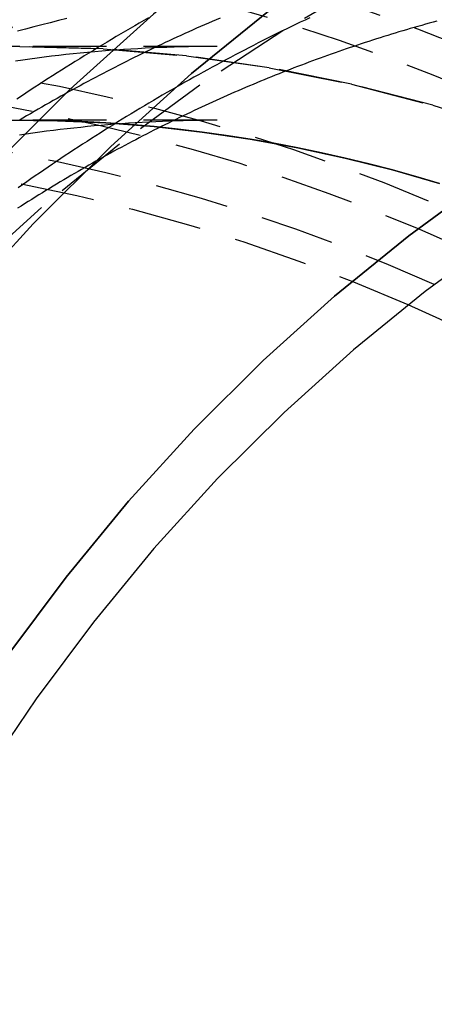
# Model space of a CAD drawing. Extents: x -84 to 334, y -184 to 264.
# Drawn here: x 12 to 26, y -66 to -33 of the extents above; entities that cross this region are included whole.
import ezdxf

# ---------------------------------------------------------------- set-up
doc = ezdxf.new("R2010")
doc.units = 0
doc.header["$LTSCALE"] = 10
doc.linetypes.add('VERDECKT', pattern=[0.375, 0.25, -0.125])
doc.layers.get('0').update_dxf_attribs({"linetype": 'CONTINUOUS'})
doc.layers.add('STEMPEL', color=3, linetype='CONTINUOUS')

# ---------------------------------------------------------------- blocks, each defined once
blk = doc.blocks.new('A$C2A7A0444')
at = {"color": 1, "linetype": 'VERDECKT'}
for p, q in [((12.05771, 66.5), (0, 66.5)), ((18.75, 66.5), (12.05771, 66.5)), ((18.75, 66.5), (12.05771, 66.5)), ((18.75, 64), (12.05771, 64))]:
    blk.add_line(p, q, dxfattribs=at)
at = {"color": 3, "linetype": 'CONTINUOUS'}
for points in [[(49.3069, 83.2392, 0), (45.7826, 82.5331, 0), (42.2926, 81.6281, 0), (38.8452, 80.5265, 0), (35.4488, 79.2309, 0), (32.1115, 77.7445, 0), (28.8415, 76.0707, 0), (25.6465, 74.2137, 0), (22.5342, 72.1779, 0), (19.5122, 69.9682, 0), (16.5878, 67.5899, 0), (13.7679, 65.0488, 0), (11.0594, 62.351, 0), (8.46886, 59.503, 0), (6.00242, 56.5117, 0), (3.66606, 53.3842, 0), (1.46542, 50.1281, 0), (-0.59421, 46.7512, 0), (-2.50786, 43.2617, 0), (-4.27093, 39.668, 0), (-5.87916, 35.9788, 0), (-7.32868, 32.2028, 0)], [(49.6245, 80.7663, 0), (46.205, 80.0811, 0), (42.8186, 79.2031, 0), (39.4737, 78.1342, 0), (36.1782, 76.8771, 0), (32.9401, 75.4348, 0), (29.7672, 73.8107, 0), (26.6671, 72.0089, 0), (23.6473, 70.0335, 0), (20.7151, 67.8895, 0), (17.8775, 65.5819, 0), (15.1414, 63.1163, 0), (12.5134, 60.4987, 0), (9.99979, 57.7353, 0), (7.60662, 54.8328, 0), (5.33968, 51.7982, 0), (3.20441, 48.6388, 0), (1.20597, 45.3623, 0), (-0.65083, 41.9765, 0), (-2.36151, 38.4895, 0), (-3.92196, 34.9099, 0), (-5.32842, 31.2461, 0)], [(-5.32842, 31.2461, 0), (-3.92196, 34.9099, 0), (-2.36151, 38.4895, 0), (-0.65083, 41.9765, 0), (1.20597, 45.3623, 0), (3.20441, 48.6388, 0), (5.33968, 51.7982, 0), (7.60662, 54.8328, 0), (9.99979, 57.7353, 0), (12.5134, 60.4987, 0), (15.1414, 63.1163, 0), (17.8775, 65.5819, 0), (20.7151, 67.8895, 0), (23.6473, 70.0335, 0), (26.6671, 72.0089, 0), (29.7672, 73.8107, 0), (32.9401, 75.4348, 0), (36.1782, 76.8771, 0), (39.4737, 78.1342, 0), (42.8186, 79.2031, 0), (46.205, 80.0811, 0), (49.6245, 80.7663, 0)], [(50.817, 71.4836, 0), (47.7905, 70.8772, 0), (44.7933, 70.1001, 0), (41.8328, 69.154, 0), (38.9161, 68.0414, 0), (36.0501, 66.7649, 0), (33.2419, 65.3275, 0), (30.4981, 63.7327, 0), (27.8254, 61.9844, 0), (25.2302, 60.0868, 0), (22.7188, 58.0444, 0), (20.2971, 55.8622, 0), (17.9712, 53.5454, 0), (15.7464, 51.0996, 0), (13.6283, 48.5307, 0), (11.6219, 45.8449, 0), (9.73207, 43.0487, 0), (7.96331, 40.1487, 0), (6.31992, 37.152, 0), (4.80585, 34.0658, 0)], [(4.80585, 34.0658, 0), (6.31992, 37.152, 0), (7.96331, 40.1487, 0), (9.73207, 43.0487, 0), (11.6219, 45.8449, 0), (13.6283, 48.5307, 0), (15.7464, 51.0996, 0), (17.9712, 53.5454, 0), (20.2971, 55.8622, 0), (22.7188, 58.0444, 0), (25.2302, 60.0868, 0), (27.8254, 61.9844, 0), (30.4981, 63.7327, 0), (33.2419, 65.3275, 0), (36.0501, 66.7649, 0), (38.9161, 68.0414, 0), (41.8328, 69.154, 0), (44.7933, 70.1001, 0), (47.7905, 70.8772, 0), (50.817, 71.4836, 0)], [(50.5767, 69.2424, 0), (47.645, 68.655, 0), (44.7418, 67.9022, 0), (41.8742, 66.9858, 0), (39.0489, 65.9081, 0), (36.2728, 64.6716, 0), (33.5526, 63.2793, 0), (30.8948, 61.7345, 0), (28.3059, 60.041, 0), (25.7921, 58.2029, 0), (23.3594, 56.2245, 0), (21.0137, 54.1107, 0), (18.7606, 51.8666, 0), (16.6057, 49.4975, 0), (14.554, 47.0091, 0), (12.6105, 44.4075, 0), (10.7799, 41.699, 0), (9.06656, 38.8899, 0), (7.47469, 35.9872, 0), (6.00809, 32.9978, 0)]]:
    blk.add_polyline3d(points, dxfattribs=at)
at = {"color": 1, "linetype": 'VERDECKT'}
for points in [[(-11.922, 34.9099, 0), (-10.3615, 38.4895, 0), (-8.65083, 41.9765, 0), (-6.79403, 45.3623, 0), (-4.79559, 48.6388, 0), (-2.66032, 51.7982, 0), (-0.39338, 54.8328, 0), (1.99979, 57.7353, 0), (4.51341, 60.4987, 0), (7.14143, 63.1163, 0), (9.87752, 65.5819, 0), (12.7151, 67.8895, 0), (15.6473, 70.0335, 0), (18.6671, 72.0089, 0), (21.7672, 73.8107, 0), (24.9401, 75.4348, 0), (28.1782, 76.8771, 0), (31.4737, 78.1342, 0), (34.8186, 79.2031, 0), (38.205, 80.0811, 0), (41.6245, 80.7663, 0), (45.0691, 81.2568, 0), (48.5304, 81.5516, 0), (52, 81.65, 0)], [(-11.922, 34.9099, 0), (-10.3615, 38.4895, 0), (-8.65083, 41.9765, 0), (-6.79403, 45.3623, 0), (-4.79559, 48.6388, 0), (-2.66032, 51.7982, 0), (-0.39338, 54.8328, 0), (1.99979, 57.7353, 0), (4.51341, 60.4987, 0), (7.14143, 63.1163, 0), (9.87752, 65.5819, 0), (12.7151, 67.8895, 0), (15.6473, 70.0335, 0), (18.6671, 72.0089, 0), (21.7672, 73.8107, 0), (24.9401, 75.4348, 0), (28.1782, 76.8771, 0), (31.4737, 78.1342, 0), (34.8186, 79.2031, 0), (38.205, 80.0811, 0), (41.6245, 80.7663, 0), (45.0691, 81.2568, 0), (48.5304, 81.5516, 0), (52, 81.65, 0)], [(48.7705, 75.9085, 0), (45.5487, 75.634, 0), (42.3425, 75.1774, 0), (39.1596, 74.5397, 0), (36.0075, 73.7224, 0), (32.8941, 72.7275, 0), (29.8266, 71.5573, 0), (26.8126, 70.2148, 0), (23.8592, 68.7032, 0), (20.9736, 67.026, 0), (18.1628, 65.1874, 0), (15.4335, 63.1917, 0), (12.7923, 61.0438, 0), (10.2455, 58.7488, 0), (7.79938, 56.3123, 0), (5.45969, 53.7401, 0), (3.23213, 51.0385, 0), (1.12205, 48.2139, 0), (-0.86546, 45.2731, 0), (-2.72561, 42.2233, 0), (-4.45392, 39.0718, 0), (-6.04623, 35.8262, 0), (-7.4987, 32.4942, 0)], [(48.7705, 75.9085, 0), (45.5487, 75.634, 0), (42.3425, 75.1774, 0), (39.1596, 74.5397, 0), (36.0075, 73.7224, 0), (32.8941, 72.7275, 0), (29.8266, 71.5573, 0), (26.8126, 70.2148, 0), (23.8592, 68.7032, 0), (20.9736, 67.026, 0), (18.1628, 65.1874, 0), (15.4335, 63.1917, 0), (12.7923, 61.0438, 0), (10.2455, 58.7488, 0), (7.79938, 56.3123, 0), (5.45969, 53.7401, 0), (3.23213, 51.0385, 0), (1.12205, 48.2139, 0), (-0.86546, 45.2731, 0), (-2.72561, 42.2233, 0), (-4.45392, 39.0718, 0), (-6.04623, 35.8262, 0), (-7.4987, 32.4942, 0)], [(-12.5655, 60.1153, 0), (-9.98129, 61.438, 0), (-7.34401, 62.6127, 0), (-4.65998, 63.6365, 0), (-1.93568, 64.5071, 0), (0.82233, 65.2222, 0), (3.6074, 65.7802, 0), (6.41284, 66.1798, 0), (9.23187, 66.4199, 0), (12.0577, 66.5, 0), (14.8836, 66.4199, 0), (17.7026, 66.1798, 0), (20.508, 65.7802, 0), (23.2931, 65.2222, 0), (26.0511, 64.5071, 0), (28.7754, 63.6365, 0)], [(28.7754, 63.6365, 0), (26.0511, 64.5071, 0), (23.2931, 65.2222, 0), (20.508, 65.7802, 0), (17.7026, 66.1798, 0), (14.8836, 66.4199, 0), (12.0577, 66.5, 0), (9.23187, 66.4199, 0), (6.41284, 66.1798, 0), (3.6074, 65.7802, 0), (0.82233, 65.2222, 0), (-1.93568, 64.5071, 0), (-4.65998, 63.6365, 0), (-7.34401, 62.6127, 0), (-9.98129, 61.438, 0), (-12.5655, 60.1153, 0)], [(26.2697, 61.8603, 0), (25.4775, 62.0957, 0), (24.6824, 62.3176, 0), (23.8846, 62.526, 0), (23.0841, 62.7207, 0), (22.2813, 62.9018, 0), (21.4762, 63.0692, 0), (20.6691, 63.2228, 0), (19.8601, 63.3627, 0), (19.0494, 63.4888, 0), (18.2372, 63.601, 0), (17.4236, 63.6994, 0), (16.6089, 63.7839, 0), (15.7931, 63.8545, 0), (14.9766, 63.9112, 0), (14.1594, 63.954, 0), (13.3418, 63.9828, 0), (12.5239, 63.9977, 0), (11.7059, 63.9987, 0)], [(11.7059, 63.9987, 0), (13.3418, 63.9828, 0), (14.9766, 63.9112, 0), (16.6089, 63.7839, 0), (18.2372, 63.601, 0), (19.8601, 63.3627, 0), (21.4762, 63.0692, 0), (23.0841, 62.7207, 0), (24.6824, 62.3176, 0), (26.2697, 61.8603, 0)]]:
    blk.add_polyline3d(points, dxfattribs=at)
at = {"color": 1}
for points in [[(16.4236, 67.4627, 0), (16.2662, 67.3737, 0), (16.109, 67.2842, 0), (15.9521, 67.1943, 0), (15.7955, 67.104, 0), (15.6391, 67.0133, 0), (15.4829, 66.9222, 0), (15.327, 66.8307, 0), (15.1714, 66.7387, 0), (15.016, 66.6464, 0), (14.8609, 66.5537, 0), (14.706, 66.4606, 0), (14.5515, 66.3671, 0), (14.3971, 66.2731, 0), (14.2431, 66.1788, 0), (14.0893, 66.0841, 0), (13.9357, 65.989, 0), (13.7824, 65.8935, 0), (13.6294, 65.7976, 0), (13.4767, 65.7013, 0), (13.3242, 65.6046, 0), (13.172, 65.5075, 0), (13.0201, 65.4101, 0), (12.8684, 65.3122, 0), (12.7171, 65.214, 0), (12.5659, 65.1153, 0), (12.4151, 65.0163, 0), (12.2645, 64.9169, 0), (12.1142, 64.8171, 0), (11.9642, 64.717, 0)], [(16.4236, 67.4627, 0), (16.2662, 67.3737, 0), (16.109, 67.2842, 0), (15.9521, 67.1943, 0), (15.7955, 67.104, 0), (15.6391, 67.0133, 0), (15.4829, 66.9222, 0), (15.327, 66.8307, 0), (15.1714, 66.7387, 0), (15.016, 66.6464, 0), (14.8609, 66.5537, 0), (14.706, 66.4606, 0), (14.5515, 66.3671, 0), (14.3971, 66.2731, 0), (14.2431, 66.1788, 0), (14.0893, 66.0841, 0), (13.9357, 65.989, 0), (13.7824, 65.8935, 0), (13.6294, 65.7976, 0), (13.4767, 65.7013, 0), (13.3242, 65.6046, 0), (13.172, 65.5075, 0), (13.0201, 65.4101, 0), (12.8684, 65.3122, 0), (12.7171, 65.214, 0), (12.5659, 65.1153, 0), (12.4151, 65.0163, 0), (12.2645, 64.9169, 0), (12.1142, 64.8171, 0), (11.9642, 64.717, 0)], [(21.8791, 67.4702, 0), (21.7195, 67.3948, 0), (21.5602, 67.3189, 0), (21.4011, 67.2427, 0), (21.2422, 67.1659, 0), (21.0835, 67.0888, 0), (20.9251, 67.0112, 0), (20.7668, 66.9332, 0), (20.6088, 66.8548, 0), (20.4511, 66.7759, 0), (20.2935, 66.6966, 0), (20.1362, 66.6169, 0), (19.9792, 66.5368, 0), (19.8223, 66.4563, 0), (19.6657, 66.3753, 0), (19.5093, 66.2939, 0), (19.3532, 66.2121, 0), (19.1973, 66.1299, 0), (19.0416, 66.0473, 0), (18.8861, 65.9642, 0), (18.7309, 65.8808, 0), (18.576, 65.7969, 0), (18.4212, 65.7126, 0), (18.2668, 65.6279, 0), (18.1125, 65.5428, 0), (17.9585, 65.4573, 0), (17.8047, 65.3714, 0), (17.6512, 65.2851, 0), (17.4979, 65.1984, 0), (17.3449, 65.1112, 0), (17.1921, 65.0237, 0), (17.0396, 64.9357, 0), (16.8873, 64.8474, 0), (16.7353, 64.7586, 0), (16.5835, 64.6695, 0), (16.4319, 64.5799, 0), (16.2807, 64.49, 0), (16.1296, 64.3997, 0), (15.9788, 64.3089, 0), (15.8283, 64.2178, 0), (15.678, 64.1263, 0), (15.528, 64.0343, 0), (15.3783, 63.942, 0), (15.2288, 63.8493, 0), (15.0795, 63.7562, 0), (14.9305, 63.6627, 0), (14.7818, 63.5689, 0), (14.6334, 63.4746, 0), (14.4852, 63.38, 0), (14.3372, 63.2849, 0), (14.1896, 63.1895, 0), (14.0422, 63.0937, 0), (13.895, 62.9975, 0), (13.7481, 62.9009, 0), (13.6015, 62.804, 0), (13.4552, 62.7067, 0), (13.3091, 62.609, 0), (13.1633, 62.5109, 0), (13.0178, 62.4124, 0), (12.8726, 62.3136, 0), (12.7276, 62.2144, 0), (12.5829, 62.1148, 0), (12.4384, 62.0148, 0), (12.2943, 61.9145, 0), (12.1504, 61.8138, 0), (12.0068, 61.7127, 0)], [(18.8473, 67.4591, 0), (18.7138, 67.4024, 0), (18.5804, 67.3453, 0), (18.4471, 67.2878, 0), (18.3139, 67.23, 0), (18.1808, 67.1717, 0), (18.0477, 67.1131, 0), (17.9148, 67.054, 0), (17.7819, 66.9946, 0), (17.6492, 66.9348, 0), (17.5165, 66.8745, 0), (17.3839, 66.8139, 0), (17.2514, 66.7529, 0), (17.1191, 66.6915, 0), (16.9868, 66.6297, 0), (16.8546, 66.5675, 0), (16.7224, 66.5049, 0), (16.5904, 66.442, 0), (16.4585, 66.3786, 0), (16.3267, 66.3148, 0), (16.195, 66.2507, 0), (16.0634, 66.1861, 0), (15.9319, 66.1212, 0), (15.8004, 66.0559, 0), (15.6691, 65.9902, 0), (15.5379, 65.9241, 0), (15.4068, 65.8576, 0), (15.2758, 65.7907, 0), (15.1449, 65.7234, 0), (15.0141, 65.6557, 0), (14.8835, 65.5877, 0), (14.7529, 65.5192, 0), (14.6224, 65.4504, 0), (14.4921, 65.3812, 0), (14.3618, 65.3115, 0), (14.2317, 65.2415, 0), (14.1017, 65.1711, 0), (13.9718, 65.1004, 0), (13.842, 65.0292, 0), (13.7123, 64.9576, 0), (13.5827, 64.8857, 0), (13.4533, 64.8133, 0), (13.324, 64.7406, 0), (13.1947, 64.6675, 0), (13.0656, 64.594, 0), (12.9367, 64.5201, 0), (12.8078, 64.4459, 0), (12.6791, 64.3712, 0), (12.5504, 64.2961, 0), (12.422, 64.2207, 0), (12.2936, 64.1449, 0), (12.1653, 64.0687, 0), (12.0372, 63.9921, 0)], [(18.8473, 67.4591, 0), (18.7138, 67.4024, 0), (18.5804, 67.3453, 0), (18.4471, 67.2878, 0), (18.3139, 67.23, 0), (18.1808, 67.1717, 0), (18.0477, 67.1131, 0), (17.9148, 67.054, 0), (17.7819, 66.9946, 0), (17.6492, 66.9348, 0), (17.5165, 66.8745, 0), (17.3839, 66.8139, 0), (17.2514, 66.7529, 0), (17.1191, 66.6915, 0), (16.9868, 66.6297, 0), (16.8546, 66.5675, 0), (16.7224, 66.5049, 0), (16.5904, 66.442, 0), (16.4585, 66.3786, 0), (16.3267, 66.3148, 0), (16.195, 66.2507, 0), (16.0634, 66.1861, 0), (15.9319, 66.1212, 0), (15.8004, 66.0559, 0), (15.6691, 65.9902, 0), (15.5379, 65.9241, 0), (15.4068, 65.8576, 0), (15.2758, 65.7907, 0), (15.1449, 65.7234, 0), (15.0141, 65.6557, 0), (14.8835, 65.5877, 0), (14.7529, 65.5192, 0), (14.6224, 65.4504, 0), (14.4921, 65.3812, 0), (14.3618, 65.3115, 0), (14.2317, 65.2415, 0), (14.1017, 65.1711, 0), (13.9718, 65.1004, 0), (13.842, 65.0292, 0), (13.7123, 64.9576, 0), (13.5827, 64.8857, 0), (13.4533, 64.8133, 0), (13.324, 64.7406, 0), (13.1947, 64.6675, 0), (13.0656, 64.594, 0), (12.9367, 64.5201, 0), (12.8078, 64.4459, 0), (12.6791, 64.3712, 0), (12.5504, 64.2961, 0), (12.422, 64.2207, 0), (12.2936, 64.1449, 0), (12.1653, 64.0687, 0), (12.0372, 63.9921, 0)], [(13.6494, 67.4411, 0), (13.3702, 67.3732, 0), (13.0913, 67.3039, 0), (12.8127, 67.2332, 0), (12.5344, 67.161, 0), (12.2565, 67.0875, 0), (11.979, 67.0125, 0)], [(26.1828, 67.3544, 0), (26.0545, 67.3195, 0), (25.9263, 67.2843, 0), (25.7981, 67.2487, 0), (25.6699, 67.2127, 0), (25.5418, 67.1764, 0), (25.4138, 67.1397, 0), (25.2858, 67.1026, 0), (25.1578, 67.0652, 0), (25.0299, 67.0274, 0), (24.902, 66.9893, 0), (24.7742, 66.9507, 0), (24.6464, 66.9118, 0), (24.5187, 66.8726, 0), (24.3911, 66.8329, 0), (24.2634, 66.7929, 0), (24.1359, 66.7526, 0), (24.0084, 66.7118, 0), (23.8809, 66.6708, 0), (23.7535, 66.6293, 0), (23.6262, 66.5875, 0), (23.4989, 66.5453, 0), (23.3717, 66.5027, 0), (23.2445, 66.4598, 0), (23.1174, 66.4165, 0), (22.9903, 66.3728, 0), (22.8633, 66.3288, 0), (22.7364, 66.2844, 0), (22.6095, 66.2396, 0), (22.4827, 66.1945, 0), (22.3559, 66.149, 0), (22.2292, 66.1032, 0), (22.1026, 66.0569, 0), (21.976, 66.0103, 0), (21.8495, 65.9634, 0), (21.723, 65.916, 0), (21.5967, 65.8684, 0), (21.4703, 65.8203, 0), (21.3441, 65.7719, 0), (21.2179, 65.7231, 0), (21.0918, 65.6739, 0), (20.9657, 65.6244, 0), (20.8397, 65.5745, 0), (20.7138, 65.5242, 0), (20.5879, 65.4736, 0), (20.4622, 65.4226, 0), (20.3364, 65.3712, 0), (20.2108, 65.3195, 0), (20.0852, 65.2674, 0), (19.9597, 65.215, 0), (19.8343, 65.1621, 0), (19.7089, 65.1089, 0), (19.5837, 65.0554, 0), (19.4584, 65.0014, 0), (19.3333, 64.9471, 0), (19.2082, 64.8925, 0), (19.0833, 64.8374, 0), (18.9583, 64.7821, 0), (18.8335, 64.7263, 0), (18.7088, 64.6702, 0), (18.5841, 64.6137, 0), (18.4595, 64.5568, 0), (18.335, 64.4996, 0), (18.2105, 64.442, 0), (18.0862, 64.384, 0), (17.9619, 64.3257, 0), (17.8377, 64.267, 0), (17.7136, 64.2079, 0), (17.5895, 64.1485, 0), (17.4656, 64.0887, 0), (17.3417, 64.0285, 0), (17.218, 63.968, 0), (17.0943, 63.9071, 0), (16.9707, 63.8458, 0), (16.8472, 63.7842, 0), (16.7237, 63.7222, 0), (16.6004, 63.6598, 0), (16.4771, 63.5971, 0), (16.354, 63.534, 0), (16.2309, 63.4706, 0), (16.108, 63.4067, 0), (15.9851, 63.3425, 0), (15.8623, 63.278, 0), (15.7396, 63.2131, 0), (15.617, 63.1478, 0), (15.4945, 63.0822, 0), (15.3721, 63.0162, 0), (15.2498, 62.9498, 0), (15.1276, 62.883, 0), (15.0055, 62.8159, 0), (14.8835, 62.7485, 0), (14.7616, 62.6807, 0), (14.6398, 62.6125, 0), (14.5181, 62.5439, 0), (14.3965, 62.475, 0), (14.275, 62.4057, 0), (14.1536, 62.3361, 0), (14.0323, 62.2661, 0), (13.9111, 62.1957, 0), (13.79, 62.125, 0), (13.6691, 62.0539, 0), (13.5482, 61.9824, 0), (13.4274, 61.9106, 0), (13.3068, 61.8384, 0), (13.1863, 61.7659, 0), (13.0658, 61.693, 0), (12.9455, 61.6197, 0), (12.8253, 61.5461, 0), (12.7052, 61.4721, 0), (12.5852, 61.3978, 0), (12.4654, 61.323, 0), (12.3456, 61.248, 0), (12.226, 61.1725, 0), (12.1065, 61.0967, 0), (11.9871, 61.0206, 0)], [(18.75, 66.5, 0), (18.5055, 66.4994, 0), (18.2611, 66.4975, 0), (18.0166, 66.4943, 0), (17.7722, 66.4899, 0), (17.5277, 66.4842, 0), (17.2833, 66.4772, 0), (17.0389, 66.469, 0), (16.7946, 66.4595, 0), (16.5502, 66.4487, 0), (16.3059, 66.4367, 0), (16.0616, 66.4234, 0), (15.8174, 66.4089, 0), (15.5732, 66.3931, 0), (15.3291, 66.376, 0), (15.085, 66.3577, 0), (14.841, 66.3381, 0), (14.597, 66.3172, 0), (14.3531, 66.2951, 0), (14.1093, 66.2718, 0), (13.8656, 66.2471, 0), (13.6219, 66.2212, 0), (13.3783, 66.1941, 0), (13.1348, 66.1657, 0), (12.8914, 66.136, 0), (12.6481, 66.1051, 0), (12.4048, 66.0729, 0), (12.1617, 66.0395, 0), (11.9187, 66.0048, 0)], [(18.75, 66.5, 0), (18.5055, 66.4994, 0), (18.2611, 66.4975, 0), (18.0166, 66.4943, 0), (17.7722, 66.4899, 0), (17.5277, 66.4842, 0), (17.2833, 66.4772, 0), (17.0389, 66.469, 0), (16.7946, 66.4595, 0), (16.5502, 66.4487, 0), (16.3059, 66.4367, 0), (16.0616, 66.4234, 0), (15.8174, 66.4089, 0), (15.5732, 66.3931, 0), (15.3291, 66.376, 0), (15.085, 66.3577, 0), (14.841, 66.3381, 0), (14.597, 66.3172, 0), (14.3531, 66.2951, 0), (14.1093, 66.2718, 0), (13.8656, 66.2471, 0), (13.6219, 66.2212, 0), (13.3783, 66.1941, 0), (13.1348, 66.1657, 0), (12.8914, 66.136, 0), (12.6481, 66.1051, 0), (12.4048, 66.0729, 0), (12.1617, 66.0395, 0), (11.9187, 66.0048, 0)], [(18.75, 64, 0), (18.5184, 63.9994, 0), (18.2869, 63.9976, 0), (18.0553, 63.9946, 0), (17.8238, 63.9904, 0), (17.5922, 63.985, 0), (17.3607, 63.9784, 0), (17.1292, 63.9706, 0), (16.8977, 63.9617, 0), (16.6662, 63.9515, 0), (16.4348, 63.9401, 0), (16.2034, 63.9275, 0), (15.972, 63.9138, 0), (15.7407, 63.8988, 0), (15.5094, 63.8826, 0), (15.2781, 63.8653, 0), (15.0469, 63.8467, 0), (14.8158, 63.827, 0), (14.5847, 63.8061, 0), (14.3537, 63.7839, 0), (14.1227, 63.7606, 0), (13.8918, 63.7361, 0), (13.661, 63.7104, 0), (13.4303, 63.6835, 0), (13.1996, 63.6554, 0), (12.969, 63.6261, 0), (12.7385, 63.5956, 0), (12.5081, 63.5639, 0), (12.2778, 63.531, 0), (12.0476, 63.497, 0)]]:
    blk.add_polyline3d(points, dxfattribs=at)
at = {"color": 1, "linetype": 'VERDECKT'}
for radius in [84, 81.65, 81.65, 81.15, 81.15, 79.15, 79.15, 66.5, 66.5, 65.5]:
    blk.add_circle((0, 0), radius, dxfattribs=at)
for radius, start, end in [(84.15, 0, 90), (84.15, 0, 90), (81.65, 270, 90), (76.5, 94.4984067, 85.5015933), (76.5, 94.4984067, 85.5015933), (76, 93.3199654, 86.6800346), (71.77778, 102.5781164, 65.6458836), (70.5, 94.8821423, 85.1178577), (70.5, 94.8821423, 85.1178577), (71.77778, 67.2501164, 77.4218836), (64, 90, 294.0653145), (64, 65.9346855, 90), (63.01241, 66.4156069, 180)]:
    blk.add_arc((0, 0), radius, start, end, dxfattribs=at)
at = {"color": 3, "linetype": 'CONTINUOUS'}
blk.add_arc((0, 0), 63.01241, 293.5843931, 66.4156069, dxfattribs=at)

msp = doc.modelspace()

# ---------------------------------------------------------------- block references
at = {"layer": 'STEMPEL'}
msp.add_blockref('A$C2A7A0444', (0, -100), dxfattribs=at)

doc.saveas('drawing.dxf')
